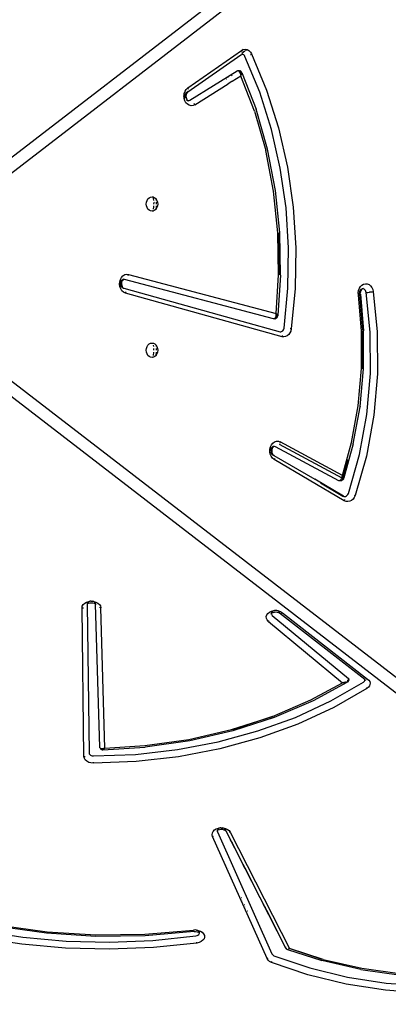
# Model space of a CAD drawing. Units: inches. Extents: x 9372 to 11169, y -4058 to -2756.
# Drawn here: x 10577 to 10599, y -3513 to -3455 of the extents above; entities that cross this region are included whole.
import ezdxf

# ---------------------------------------------------------------- set-up
doc = ezdxf.new("R2010")
doc.units = ezdxf.units.IN
doc.header["$MEASUREMENT"] = 0
doc.layers.add('VP-EQ', color=7, linetype='Continuous', true_color=0x8a3492, plot=False)
doc.styles.get("Standard").update_dxf_attribs({"font": 'arial.ttf'})
doc.dimstyles.get("Standard").update_dxf_attribs({"dimtxt": 14, "dimasz": 20, "dimexe": 20, "dimexo": 50, "dimgap": 20, "dimtad": 0, "dimdec": 0, "dimzin": 0, "dimdsep": 46, "dimtxsty": 'Standard', "dimcen": -0.09, "dimadec": 0, "dimazin": 0, "dimtfac": 1, "dimtdec": 4, "dimtofl": 0, "dimtmove": 0, "dimatfit": 3, "dimfxl": 70, "dimfxlon": 1, "dimtolj": 1, "dimtzin": 0, "dimarcsym": 0})

# ---------------------------------------------------------------- blocks, each defined once
blk = doc.blocks.new('*D1')
at = {"layer": 'Defpoints', "color": 0, "transparency": 16777216}
for p in [(10628.901, -3100.761), (10310.937, -3907.509), (11082.319, -3907.509)]:
    blk.add_point(p, dxfattribs=at)
at = {"layer": 'VP-EQ', "color": 0, "lineweight": -2, "transparency": 16777216}
for p, q in [((11012.319, -3100.761), (11102.319, -3100.761)), ((11082.319, -3120.761), (11082.319, -3430.571)), ((11082.319, -3887.509), (11082.319, -3501.469)), ((11012.319, -3907.509), (11102.319, -3907.509))]:
    blk.add_line(p, q, dxfattribs=at)
at = {"layer": 'VP-EQ', "color": 0, "transparency": 16777216}
for points in [[(11085.652, -3120.761), (11078.985, -3120.761), (11082.319, -3100.761)], [(11078.985, -3887.509), (11085.652, -3887.509), (11082.319, -3907.509)]]:
    blk.add_solid(points, dxfattribs=at)
at = {"layer": 'VP-EQ', "color": 0, "transparency": 16777216, "insert": (11082.319, -3466.02), "char_height": 14, "attachment_point": 5, "rotation": 90}
blk.add_mtext('\\A1;807', dxfattribs=at)
blk = doc.blocks.new('*D2')
at = {"layer": 'Defpoints', "color": 0, "transparency": 16777216}
for p in [(9764.218, -2776.033), (9764.218, -3507.329), (10970.78, -3544.304)]:
    blk.add_point(p, dxfattribs=at)
at = {"layer": 'VP-EQ', "color": 0, "lineweight": -2, "transparency": 16777216}
for p, q in [((9764.218, -2846.033), (9764.218, -2756.033)), ((10970.78, -2846.033), (10970.78, -2756.033)), ((9784.218, -2776.033), (10348.965, -2776.033)), ((10950.78, -2776.033), (10429.397, -2776.033))]:
    blk.add_line(p, q, dxfattribs=at)
at = {"layer": 'VP-EQ', "color": 0, "transparency": 16777216}
for points in [[(9784.218, -2772.699), (9784.218, -2779.366), (9764.218, -2776.033)], [(10950.78, -2779.366), (10950.78, -2772.699), (10970.78, -2776.033)]]:
    blk.add_solid(points, dxfattribs=at)
at = {"layer": 'VP-EQ', "color": 0, "transparency": 16777216, "insert": (10389.181, -2776.033), "char_height": 14, "attachment_point": 5}
blk.add_mtext('\\A1;1207', dxfattribs=at)
blk = doc.blocks.new('WD1542')
at = {"layer": 'VP-EQ', "color": 0}
for p, q in [((100.788, 189.017), (145.875, 247.449)), ((50.369, 247.235), (92.982, 192.009)), ((92.735, 191.109), (51.897, 244.033)), ((135.409, 232.662), (102.366, 189.84)), ((139.563, 215.388), (139.732, 217.714)), ((140.156, 217.701), (139.985, 215.34)), ((138.693, 213.949), (139.017, 216.292)), ((138.773, 213.89), (139.101, 216.261)), ((98.89, 214.624), (101.259, 214.859)), ((101.259, 214.859), (103.72, 214.875)), ((103.72, 214.875), (106.167, 214.661)), ((139.206, 213.105), (139.563, 215.388)), ((139.985, 215.34), (139.623, 213.023)), ((98.438, 214.274), (98.481, 214.376)), ((98.481, 214.376), (98.554, 214.468)), ((98.554, 214.468), (98.652, 214.543)), ((98.652, 214.543), (98.771, 214.596)), ((98.771, 214.596), (98.89, 214.624)), ((98.892, 214.614), (98.89, 214.624)), ((98.902, 214.568), (98.892, 214.614)), ((98.914, 214.502), (98.902, 214.568)), ((98.918, 214.472), (98.914, 214.502)), ((98.918, 214.472), (98.928, 214.402)), ((98.932, 214.373), (98.928, 214.402)), ((98.938, 214.307), (98.932, 214.373)), ((98.94, 214.281), (98.938, 214.307)), ((98.943, 214.227), (98.94, 214.281)), ((101.278, 214.438), (98.943, 214.207)), ((103.705, 214.454), (101.278, 214.438)), ((106.117, 214.244), (103.705, 214.454)), ((106.167, 214.661), (108.565, 214.221)), ((117.776, 209.29), (121.68, 214.293)), ((121.68, 214.293), (121.75, 214.365)), ((121.706, 214.244), (121.68, 214.293)), ((121.75, 214.365), (121.831, 214.413)), ((121.831, 214.413), (121.916, 214.434)), ((121.916, 214.434), (122.003, 214.428)), ((122.003, 214.428), (122.087, 214.395)), ((122.087, 214.395), (122.164, 214.336)), ((122.164, 214.336), (122.229, 214.255)), ((98.428, 214.166), (98.438, 214.274)), ((98.452, 214.059), (98.428, 214.166)), ((98.507, 213.96), (98.452, 214.059)), ((98.591, 213.875), (98.507, 213.96)), ((98.698, 213.808), (98.591, 213.875)), ((98.823, 213.764), (98.698, 213.808)), ((98.718, 214.041), (98.728, 213.994)), ((98.732, 214.044), (98.728, 213.994)), ((98.728, 213.994), (98.729, 213.99)), ((98.729, 213.99), (98.73, 213.974)), ((98.729, 213.99), (98.748, 213.956)), ((98.73, 213.974), (98.733, 213.971)), ((98.752, 214.092), (98.732, 214.044)), ((98.733, 213.971), (98.739, 213.945)), ((98.733, 213.971), (98.748, 213.956)), ((98.739, 213.945), (98.764, 213.899)), ((98.748, 213.956), (98.756, 213.942)), ((98.786, 214.134), (98.752, 214.092)), ((98.756, 213.942), (98.775, 213.928)), ((98.764, 213.899), (98.803, 213.859)), ((98.775, 213.928), (98.832, 213.893)), ((98.832, 214.169), (98.786, 214.134)), ((98.803, 213.859), (98.853, 213.828)), ((98.957, 213.745), (98.823, 213.764)), ((98.887, 214.194), (98.832, 214.169)), ((98.832, 213.893), (98.899, 213.869)), ((98.853, 213.828), (98.911, 213.808)), ((98.943, 214.207), (98.887, 214.194)), ((98.899, 213.869), (98.969, 213.859)), ((98.911, 213.808), (98.974, 213.799)), ((98.943, 214.207), (98.943, 214.227)), ((99.082, 213.751), (98.957, 213.745)), ((98.969, 213.859), (98.971, 213.859)), ((99.04, 213.864), (98.971, 213.859)), ((98.974, 213.799), (99.032, 213.802)), ((99.033, 213.838), (99.032, 213.802)), ((99.032, 213.802), (99.069, 213.805)), ((99.035, 213.849), (99.033, 213.838)), ((99.039, 213.86), (99.035, 213.849)), ((99.04, 213.864), (99.039, 213.86)), ((99.043, 213.865), (99.04, 213.864)), ((99.043, 213.865), (101.198, 214.049)), ((99.051, 213.856), (99.043, 213.865)), ((99.055, 213.847), (99.051, 213.856)), ((99.066, 213.815), (99.055, 213.847)), ((99.069, 213.805), (99.066, 213.815)), ((99.069, 213.805), (101.15, 213.985)), ((99.071, 213.798), (99.069, 213.805)), ((99.079, 213.762), (99.071, 213.798)), ((99.082, 213.751), (99.079, 213.762)), ((101.212, 213.935), (99.082, 213.751)), ((101.201, 214.049), (101.198, 214.049)), ((103.434, 214.046), (101.201, 214.049)), ((101.208, 213.989), (103.426, 213.986)), ((103.422, 213.932), (101.212, 213.935)), ((105.617, 213.733), (103.422, 213.932)), ((105.653, 213.845), (103.434, 214.046)), ((107.77, 213.34), (105.617, 213.733)), ((105.653, 213.845), (105.661, 213.844)), ((107.842, 213.446), (105.661, 213.844)), ((108.48, 213.81), (106.117, 214.244)), ((110.763, 213.159), (108.48, 213.81)), ((108.565, 214.221), (110.881, 213.561)), ((121.711, 214.119), (117.808, 209.116)), ((121.711, 214.119), (121.724, 214.129)), ((121.724, 214.132), (121.718, 214.135)), ((121.732, 214.134), (121.724, 214.132)), ((121.724, 214.129), (121.728, 214.134)), ((121.728, 214.134), (121.732, 214.134)), ((121.732, 214.134), (121.734, 214.138)), ((121.757, 214.132), (121.732, 214.134)), ((121.734, 214.138), (121.739, 214.138)), ((121.739, 214.138), (121.765, 214.154)), ((121.739, 214.138), (121.764, 214.143)), ((121.795, 214.117), (121.757, 214.132)), ((121.83, 214.09), (121.795, 214.117)), ((121.86, 214.053), (121.83, 214.09)), ((122.97, 212.126), (121.86, 214.053)), ((122.229, 214.255), (122.189, 214.21)), ((122.229, 214.255), (123.354, 212.303)), ((138.169, 211.68), (138.693, 213.949)), ((138.773, 213.89), (138.243, 211.593)), ((109.699, 212.808), (107.77, 213.34)), ((107.842, 213.446), (109.84, 212.888)), ((108.787, 213.125), (109.761, 212.855)), ((110.823, 213.132), (110.763, 213.159)), ((110.873, 213.095), (110.823, 213.132)), ((110.855, 213.507), (110.881, 213.561)), ((110.881, 213.561), (111, 213.507)), ((111, 213.507), (111.101, 213.433)), ((111.101, 213.433), (111.177, 213.343)), ((111.177, 213.343), (111.226, 213.242)), ((111.226, 213.242), (111.245, 213.134)), ((111.245, 213.134), (111.232, 213.026)), ((117.94, 208.692), (121.657, 213.174)), ((121.657, 213.174), (121.673, 213.189)), ((121.673, 213.189), (121.69, 213.197)), ((121.69, 213.197), (121.708, 213.198)), ((121.714, 213.162), (121.694, 213.169)), ((121.708, 213.198), (121.726, 213.193)), ((121.714, 213.162), (121.752, 213.139)), ((121.726, 213.193), (121.743, 213.181)), ((121.749, 213.191), (121.726, 213.193)), ((121.743, 213.181), (121.756, 213.164)), ((121.766, 213.186), (121.749, 213.191)), ((121.756, 213.164), (121.792, 213.098)), ((121.786, 213.177), (121.766, 213.186)), ((121.8, 213.167), (121.786, 213.177)), ((121.792, 213.158), (121.81, 213.152)), ((121.835, 213.139), (121.8, 213.167)), ((121.81, 213.152), (121.843, 213.128)), ((121.835, 213.139), (121.843, 213.128)), ((121.843, 213.128), (121.852, 213.119)), ((121.852, 213.119), (121.883, 213.071)), ((109.699, 212.808), (107.736, 209.157)), ((107.855, 209.097), (109.836, 212.782)), ((110.015, 212.606), (108.012, 208.881)), ((111.189, 212.923), (108.758, 208.796)), ((109.699, 212.808), (109.753, 212.849)), ((109.769, 212.797), (109.699, 212.808)), ((109.753, 212.849), (109.761, 212.855)), ((109.761, 212.855), (109.77, 212.861)), ((109.761, 212.855), (109.908, 212.814)), ((109.806, 212.791), (109.769, 212.797)), ((109.806, 212.791), (109.836, 212.782)), ((109.836, 212.782), (109.831, 212.798)), ((109.836, 212.782), (109.913, 212.747)), ((109.84, 212.888), (109.852, 212.888)), ((109.852, 212.888), (109.881, 212.88)), ((109.908, 212.869), (109.881, 212.88)), ((109.9, 212.855), (109.904, 212.843)), ((109.908, 212.869), (109.915, 212.865)), ((109.908, 212.814), (109.947, 212.797)), ((109.941, 212.847), (109.915, 212.865)), ((110.924, 212.879), (109.931, 211.191)), ((109.931, 212.735), (109.975, 212.698)), ((109.966, 212.823), (109.941, 212.847)), ((109.947, 212.797), (109.981, 212.773)), ((109.99, 212.797), (109.966, 212.823)), ((109.981, 212.773), (110.007, 212.744)), ((109.984, 212.687), (110.004, 212.654)), ((109.999, 212.781), (109.99, 212.797)), ((109.999, 212.781), (110.016, 212.748)), ((110.01, 212.637), (110.004, 212.654)), ((110.007, 212.744), (110.024, 212.711)), ((110.028, 212.64), (110.015, 212.606)), ((110.016, 212.748), (110.024, 212.711)), ((110.024, 212.711), (110.031, 212.676)), ((110.031, 212.676), (110.028, 212.64)), ((110.146, 211.531), (110.917, 212.84)), ((110.911, 213.05), (110.873, 213.095)), ((110.936, 212.999), (110.911, 213.05)), ((110.917, 212.84), (110.939, 212.892)), ((110.924, 212.879), (110.942, 212.922)), ((110.924, 212.879), (110.94, 212.903)), ((110.945, 212.946), (110.936, 212.999)), ((110.939, 212.892), (110.94, 212.903)), ((110.94, 212.903), (110.944, 212.91)), ((110.942, 212.922), (110.946, 212.931)), ((110.944, 212.91), (110.942, 212.922)), ((110.946, 212.931), (110.945, 212.946)), ((111.128, 212.941), (111.189, 212.923)), ((111.232, 213.026), (111.189, 212.923)), ((118.29, 208.464), (121.9, 212.817)), ((121.865, 212.972), (121.824, 213.057)), ((121.872, 212.952), (121.877, 212.937)), ((121.877, 212.937), (121.885, 212.896)), ((121.877, 212.937), (121.892, 212.916)), ((121.883, 213.071), (122.966, 211.085)), ((121.9, 212.817), (121.885, 212.896)), ((121.892, 212.916), (121.89, 212.936)), ((121.897, 212.907), (121.892, 212.916)), ((121.897, 212.907), (121.896, 212.936)), ((121.897, 212.907), (121.901, 212.935)), ((121.901, 212.899), (121.897, 212.907)), ((121.906, 212.889), (121.9, 212.817)), ((122.909, 210.952), (121.9, 212.817)), ((121.901, 212.899), (121.906, 212.934)), ((121.911, 212.933), (121.901, 212.899)), ((121.906, 212.889), (121.901, 212.899)), ((138.666, 210.895), (139.206, 213.105)), ((139.623, 213.023), (139.075, 210.781)), ((123.932, 210.046), (122.97, 212.126)), ((123.354, 212.303), (124.328, 210.196)), ((138.169, 211.68), (137.526, 209.71)), ((138.154, 211.569), (137.537, 209.69)), ((137.58, 209.589), (138.243, 211.593)), ((138.178, 211.674), (138.154, 211.569)), ((108.523, 208.791), (109.931, 211.191)), ((123.876, 208.694), (122.909, 210.952)), ((122.966, 211.085), (123.942, 208.804)), ((137.95, 208.787), (138.666, 210.895)), ((139.075, 210.781), (138.348, 208.642)), ((91.569, 209.577), (93.926, 209.916)), ((93.926, 209.916), (96.315, 210.068)), ((96.324, 209.648), (93.965, 209.498)), ((96.315, 210.068), (98.71, 210.031)), ((98.69, 209.611), (96.324, 209.648)), ((98.71, 210.031), (101.089, 209.805)), ((101.089, 209.805), (101.078, 209.748)), ((101.089, 209.805), (101.213, 209.776)), ((101.213, 209.776), (101.326, 209.726)), ((101.326, 209.726), (101.42, 209.656)), ((101.42, 209.656), (101.492, 209.571)), ((124.735, 207.834), (123.932, 210.046)), ((124.328, 210.196), (125.141, 207.957)), ((130.684, 206.224), (137.526, 209.71)), ((137.526, 209.71), (137.53, 209.701)), ((137.53, 209.701), (137.537, 209.69)), ((137.537, 209.69), (137.535, 209.685)), ((137.555, 209.664), (137.535, 209.685)), ((137.552, 209.637), (137.535, 209.685)), ((137.563, 209.651), (137.555, 209.664)), ((89.266, 209.052), (91.569, 209.577)), ((91.638, 209.162), (89.364, 208.644)), ((93.965, 209.498), (91.638, 209.162)), ((95.422, 209.135), (92.954, 208.881)), ((95.426, 209.135), (95.422, 209.135)), ((97.919, 209.176), (95.426, 209.135)), ((95.436, 209.075), (97.914, 209.115)), ((97.919, 209.176), (100.28, 209.013)), ((101.039, 209.388), (98.69, 209.611)), ((101.542, 209.272), (98.974, 200.062)), ((100.622, 206.893), (101.251, 209.159)), ((101.096, 209.374), (101.039, 209.388)), ((101.148, 209.351), (101.096, 209.374)), ((101.192, 209.319), (101.148, 209.351)), ((101.226, 209.279), (101.192, 209.319)), ((101.247, 209.235), (101.226, 209.279)), ((101.255, 209.188), (101.247, 209.235)), ((101.251, 209.159), (101.255, 209.188)), ((101.251, 209.159), (101.259, 209.186)), ((101.466, 209.279), (101.542, 209.272)), ((101.492, 209.571), (101.538, 209.476)), ((101.538, 209.476), (101.555, 209.374)), ((101.555, 209.374), (101.542, 209.272)), ((107.697, 209.047), (107.736, 209.157)), ((107.736, 209.157), (107.797, 209.131)), ((117.668, 209.053), (117.711, 209.181)), ((117.707, 209.068), (117.677, 209.018)), ((117.755, 209.13), (117.707, 209.068)), ((117.711, 209.181), (117.776, 209.29)), ((117.808, 209.116), (117.771, 209.054)), ((117.803, 209.24), (117.776, 209.29)), ((130.614, 205.96), (137.48, 209.46)), ((137.437, 209.454), (135.339, 208.385)), ((137.452, 209.465), (137.437, 209.454)), ((137.465, 209.481), (137.452, 209.465)), ((137.475, 209.5), (137.465, 209.481)), ((137.476, 209.505), (137.475, 209.5)), ((137.497, 209.467), (137.48, 209.46)), ((137.497, 209.467), (137.513, 209.478)), ((137.526, 209.489), (137.513, 209.478)), ((137.518, 209.506), (137.534, 209.511)), ((137.529, 209.491), (137.526, 209.489)), ((137.529, 209.491), (137.538, 209.504)), ((137.555, 209.545), (137.538, 209.504)), ((137.538, 209.504), (137.543, 209.502)), ((137.543, 209.502), (137.554, 209.515)), ((137.562, 209.527), (137.554, 209.515)), ((137.569, 209.541), (137.562, 209.527)), ((137.569, 209.541), (137.58, 209.576)), ((137.58, 209.576), (137.58, 209.589)), ((87.041, 208.349), (89.266, 209.052)), ((89.364, 208.644), (87.166, 207.95)), ((92.945, 208.88), (90.517, 208.412)), ((92.992, 208.769), (90.592, 208.307)), ((92.954, 208.881), (92.945, 208.88)), ((95.442, 209.022), (92.992, 208.769)), ((97.912, 209.061), (95.442, 209.022)), ((97.879, 200.249), (100.179, 208.909)), ((100.179, 208.909), (97.912, 209.061)), ((100.495, 208.76), (98.173, 200.017)), ((100.216, 208.957), (100.179, 208.909)), ((100.26, 208.91), (100.179, 208.909)), ((100.23, 208.976), (100.216, 208.957)), ((100.216, 208.957), (100.287, 208.953)), ((100.289, 208.91), (100.26, 208.91)), ((100.28, 209.013), (100.288, 209.015)), ((100.288, 209.015), (100.312, 209.007)), ((100.305, 208.951), (100.327, 208.95)), ((100.322, 208.99), (100.312, 209.007)), ((100.312, 209.007), (100.342, 209.006)), ((100.319, 208.906), (100.395, 208.883)), ((100.327, 208.95), (100.372, 208.94)), ((100.372, 208.993), (100.342, 209.006)), ((100.372, 208.993), (100.38, 208.99)), ((100.372, 208.94), (100.413, 208.923)), ((100.408, 208.97), (100.38, 208.99)), ((100.395, 208.883), (100.413, 208.875)), ((100.408, 208.97), (100.434, 208.949)), ((100.413, 208.923), (100.448, 208.898)), ((100.413, 208.875), (100.456, 208.844)), ((100.459, 208.92), (100.434, 208.949)), ((100.448, 208.898), (100.475, 208.868)), ((100.459, 208.92), (100.468, 208.904)), ((100.484, 208.807), (100.464, 208.836)), ((100.486, 208.869), (100.468, 208.904)), ((100.475, 208.868), (100.492, 208.834)), ((100.486, 208.869), (100.492, 208.834)), ((100.492, 208.834), (100.493, 208.831)), ((100.493, 208.831), (100.499, 208.797)), ((100.499, 208.797), (100.495, 208.76)), ((107.695, 208.932), (107.697, 209.047)), ((107.73, 208.821), (107.695, 208.932)), ((107.8, 208.721), (107.73, 208.821)), ((107.9, 208.638), (107.8, 208.721)), ((108.023, 208.578), (107.9, 208.638)), ((107.993, 208.79), (107.983, 208.823)), ((107.994, 208.829), (107.993, 208.79)), ((107.993, 208.79), (107.993, 208.776)), ((107.993, 208.776), (107.999, 208.769)), ((108.012, 208.881), (107.994, 208.829)), ((107.999, 208.769), (107.999, 208.755)), ((107.999, 208.769), (108.009, 208.751)), ((108.005, 208.738), (108.009, 208.725)), ((108.009, 208.751), (108.063, 208.706)), ((108.009, 208.725), (108.041, 208.678)), ((108.162, 208.545), (108.023, 208.578)), ((108.041, 208.678), (108.088, 208.64)), ((108.063, 208.706), (108.129, 208.674)), ((108.088, 208.64), (108.145, 208.612)), ((108.129, 208.674), (108.195, 208.658)), ((108.145, 208.612), (108.209, 208.597)), ((108.306, 208.542), (108.162, 208.545)), ((108.203, 208.657), (108.195, 208.658)), ((108.203, 208.657), (108.28, 208.655)), ((108.209, 208.597), (108.277, 208.595)), ((108.277, 208.595), (108.342, 208.607)), ((108.28, 208.655), (108.285, 208.655)), ((108.285, 208.655), (108.356, 208.669)), ((108.447, 208.568), (108.306, 208.542)), ((108.342, 208.607), (108.401, 208.632)), ((108.356, 208.669), (108.425, 208.698)), ((108.401, 208.632), (108.451, 208.668)), ((108.425, 208.698), (108.481, 208.739)), ((108.575, 208.621), (108.447, 208.568)), ((108.451, 208.668), (108.487, 208.713)), ((108.495, 208.751), (108.481, 208.739)), ((108.487, 208.713), (108.504, 208.743)), ((108.496, 208.757), (108.495, 208.751)), ((108.496, 208.757), (108.523, 208.791)), ((108.508, 208.749), (108.537, 208.798)), ((108.681, 208.699), (108.575, 208.621)), ((108.758, 208.796), (108.681, 208.699)), ((108.698, 208.813), (108.758, 208.796)), ((117.657, 208.96), (117.649, 208.913)), ((117.649, 208.913), (117.654, 208.826)), ((117.654, 208.826), (117.667, 208.771)), ((117.657, 208.772), (117.654, 208.826)), ((117.657, 208.96), (117.668, 209.053)), ((117.677, 209.018), (117.657, 208.96)), ((117.689, 208.637), (117.657, 208.772)), ((117.667, 208.771), (117.693, 208.717)), ((117.746, 208.519), (117.689, 208.637)), ((117.693, 208.717), (117.727, 208.675)), ((117.727, 208.675), (117.768, 208.646)), ((117.735, 208.903), (117.746, 208.98)), ((117.735, 208.903), (117.735, 208.9)), ((117.739, 208.819), (117.735, 208.9)), ((117.74, 208.809), (117.739, 208.819)), ((117.758, 208.742), (117.74, 208.809)), ((117.746, 208.98), (117.771, 209.054)), ((117.821, 208.425), (117.746, 208.519)), ((117.79, 208.674), (117.758, 208.742)), ((117.768, 208.646), (117.813, 208.633)), ((117.807, 208.65), (117.79, 208.674)), ((117.812, 208.646), (117.807, 208.65)), ((117.813, 208.639), (117.812, 208.646)), ((117.82, 208.637), (117.813, 208.639)), ((117.813, 208.633), (117.823, 208.634)), ((117.823, 208.634), (117.82, 208.637)), ((117.823, 208.634), (117.825, 208.631)), ((117.825, 208.631), (117.83, 208.63)), ((117.83, 208.63), (117.837, 208.629)), ((117.834, 208.62), (117.83, 208.63)), ((117.837, 208.629), (117.858, 208.637)), ((117.853, 208.618), (117.837, 208.629)), ((117.86, 208.625), (117.837, 208.629)), ((117.858, 208.637), (117.902, 208.657)), ((117.902, 208.657), (117.94, 208.692)), ((118.254, 208.515), (118.29, 208.464)), ((124.653, 206.293), (123.876, 208.694)), ((123.892, 208.708), (124.638, 206.402)), ((123.942, 208.804), (124.727, 206.378)), ((130.657, 205.468), (137.849, 208.67)), ((137.849, 208.67), (137.889, 208.696)), ((137.889, 208.696), (137.924, 208.736)), ((137.924, 208.736), (137.95, 208.787)), ((138.29, 208.53), (138.214, 208.442)), ((138.348, 208.642), (138.29, 208.53)), ((138.348, 208.642), (138.301, 208.674)), ((84.916, 207.473), (87.041, 208.349)), ((87.166, 207.95), (85.067, 207.085)), ((90.517, 208.412), (88.168, 207.739)), ((88.27, 207.641), (90.592, 208.307)), ((117.911, 208.362), (117.821, 208.425)), ((118.01, 208.334), (117.911, 208.362)), ((118.11, 208.342), (118.01, 208.334)), ((118.206, 208.386), (118.11, 208.342)), ((118.29, 208.464), (118.206, 208.386)), ((125.141, 207.957), (125.784, 205.609)), ((138.124, 208.384), (130.933, 205.182)), ((134.539, 207.977), (132.839, 207.111)), ((134.689, 208.054), (134.539, 207.977)), ((134.539, 208.002), (134.539, 207.977)), ((134.689, 208.054), (134.689, 208.079)), ((134.739, 208.079), (134.689, 208.054)), ((134.939, 208.181), (134.739, 208.079)), ((134.739, 208.105), (134.739, 208.079)), ((135.039, 208.232), (134.939, 208.181)), ((134.939, 208.181), (134.939, 208.207)), ((135.139, 208.283), (135.039, 208.232)), ((135.039, 208.232), (135.039, 208.258)), ((135.339, 208.385), (135.139, 208.283)), ((135.139, 208.309), (135.139, 208.283)), ((135.339, 208.412), (135.339, 208.385)), ((138.124, 208.384), (138.104, 208.447)), ((138.214, 208.442), (138.124, 208.384)), ((84.714, 207.313), (84.802, 207.404)), ((84.802, 207.404), (84.903, 207.466)), ((84.903, 207.466), (84.916, 207.473)), ((84.949, 207.423), (84.903, 207.466)), ((84.916, 207.473), (84.949, 207.423)), ((84.954, 207.414), (84.949, 207.423)), ((86.06, 206.917), (88.168, 207.739)), ((88.27, 207.641), (86.213, 206.849)), ((125.37, 205.515), (124.735, 207.834)), ((84.639, 207.095), (84.657, 207.198)), ((84.656, 206.982), (84.639, 207.095)), ((84.709, 206.876), (84.656, 206.982)), ((84.656, 206.982), (84.734, 206.885)), ((84.657, 207.198), (84.659, 207.208)), ((84.657, 207.198), (84.721, 207.115)), ((84.659, 207.208), (84.714, 207.313)), ((84.709, 206.876), (84.734, 206.885)), ((86.911, 203.73), (84.709, 206.876)), ((84.734, 206.885), (84.777, 206.9)), ((84.748, 207.08), (84.883, 206.905)), ((84.939, 206.91), (84.937, 206.902)), ((84.941, 206.894), (84.937, 206.902)), ((84.948, 206.962), (84.939, 206.91)), ((84.962, 206.851), (84.941, 206.894)), ((84.943, 206.874), (84.941, 206.894)), ((84.941, 206.894), (84.944, 206.872)), ((84.974, 207.011), (84.948, 206.962)), ((87.139, 203.738), (84.962, 206.851)), ((85.014, 207.053), (84.974, 207.011)), ((85.067, 207.085), (85.014, 207.053)), ((85.89, 206.746), (85.897, 206.784)), ((85.89, 206.746), (85.911, 206.782)), ((85.897, 206.784), (85.907, 206.801)), ((85.927, 206.835), (85.907, 206.801)), ((85.911, 206.782), (85.943, 206.813)), ((85.927, 206.835), (85.955, 206.861)), ((85.943, 206.813), (85.959, 206.822)), ((85.987, 206.765), (85.943, 206.725)), ((85.979, 206.885), (85.955, 206.861)), ((85.959, 206.822), (85.984, 206.837)), ((85.959, 206.822), (86.006, 206.778)), ((85.987, 206.89), (85.979, 206.885)), ((85.984, 206.837), (86.015, 206.849)), ((86.014, 206.906), (85.987, 206.89)), ((85.987, 206.866), (85.992, 206.879)), ((86.006, 206.778), (85.987, 206.765)), ((86.006, 206.778), (86.059, 206.805)), ((86.014, 206.906), (86.046, 206.916)), ((86.015, 206.849), (86.136, 206.896)), ((86.015, 206.849), (86.059, 206.805)), ((86.046, 206.916), (86.06, 206.917)), ((86.059, 206.805), (86.08, 206.816)), ((86.111, 206.827), (86.133, 206.832)), ((86.133, 206.832), (86.213, 206.849)), ((86.213, 206.849), (86.539, 206.325)), ((98.688, 199.969), (100.622, 206.893)), ((132.639, 207.009), (131.339, 206.347)), ((132.839, 207.111), (132.639, 207.009)), ((132.639, 207.009), (132.639, 207.03)), ((132.839, 207.133), (132.839, 207.111)), ((134.539, 206.872), (134.539, 206.866)), ((134.689, 206.933), (134.689, 206.939)), ((134.739, 206.961), (134.739, 206.955)), ((134.939, 207.043), (134.939, 207.05)), ((135.039, 207.088), (135.039, 207.095)), ((135.139, 207.139), (135.139, 207.132)), ((135.339, 207.228), (135.339, 207.221)), ((85.881, 206.706), (85.89, 206.746)), ((85.885, 206.666), (85.881, 206.706)), ((85.902, 206.628), (85.885, 206.666)), ((87.634, 203.853), (85.902, 206.628)), ((85.912, 206.677), (85.906, 206.661)), ((86.064, 206.434), (86.067, 206.431)), ((86.168, 206.33), (86.2, 206.298)), ((86.539, 206.325), (86.542, 206.322)), ((86.542, 206.322), (86.677, 206.104)), ((124.638, 206.402), (124.662, 206.299)), ((125.229, 203.782), (124.653, 206.293)), ((124.727, 206.378), (125.31, 203.842)), ((130.595, 206.159), (130.684, 206.224)), ((130.684, 206.224), (130.695, 206.151)), ((131.139, 206.245), (130.939, 206.143)), ((131.339, 206.347), (131.139, 206.245)), ((131.139, 206.245), (131.139, 206.264)), ((131.339, 206.365), (131.339, 206.347)), ((86.281, 206.088), (86.278, 206.091)), ((86.396, 205.973), (86.369, 206)), ((86.677, 206.104), (86.679, 206.101)), ((87.903, 204.141), (86.679, 206.101)), ((125.784, 205.609), (126.249, 203.179)), ((130.428, 205.67), (130.432, 205.761)), ((130.428, 205.67), (130.436, 205.627)), ((130.445, 205.815), (130.432, 205.761)), ((130.432, 205.761), (130.434, 205.811)), ((130.434, 205.811), (130.466, 205.946)), ((130.436, 205.627), (130.456, 205.569)), ((130.447, 205.531), (130.436, 205.627)), ((130.469, 205.869), (130.445, 205.815)), ((130.466, 205.946), (130.52, 206.064)), ((130.503, 205.912), (130.469, 205.869)), ((130.544, 205.942), (130.503, 205.912)), ((130.515, 205.684), (130.519, 205.771)), ((130.527, 205.599), (130.515, 205.684)), ((130.519, 205.771), (130.539, 205.853)), ((130.52, 206.064), (130.595, 206.159)), ((130.554, 205.52), (130.527, 205.599)), ((130.539, 205.853), (130.554, 205.895)), ((130.573, 205.956), (130.544, 205.942)), ((130.554, 205.895), (130.564, 205.908)), ((130.564, 205.908), (130.593, 205.945)), ((130.564, 205.908), (130.572, 205.926)), ((130.596, 205.951), (130.593, 205.945)), ((130.614, 205.96), (130.596, 205.951)), ((130.939, 206.143), (130.611, 205.976)), ((130.64, 205.98), (130.614, 205.96)), ((130.939, 206.143), (130.939, 206.161)), ((132.639, 206.023), (132.639, 206.026)), ((132.839, 206.115), (132.839, 206.112)), ((125.83, 203.116), (125.37, 205.515)), ((130.491, 205.403), (130.447, 205.531)), ((130.456, 205.569), (130.486, 205.52)), ((130.486, 205.52), (130.524, 205.484)), ((130.557, 205.296), (130.491, 205.403)), ((130.524, 205.484), (130.566, 205.462)), ((130.539, 205.547), (130.554, 205.52)), ((130.573, 205.49), (130.554, 205.52)), ((130.64, 205.216), (130.557, 205.296)), ((130.586, 205.469), (130.573, 205.49)), ((130.592, 205.459), (130.586, 205.469)), ((130.592, 205.459), (130.601, 205.458)), ((130.601, 205.458), (130.604, 205.456)), ((130.607, 205.457), (130.601, 205.458)), ((130.604, 205.456), (130.607, 205.457)), ((130.61, 205.455), (130.604, 205.456)), ((130.607, 205.457), (130.612, 205.457)), ((130.617, 205.448), (130.61, 205.455)), ((130.612, 205.457), (130.657, 205.468)), ((130.617, 205.448), (130.612, 205.457)), ((130.62, 205.452), (130.612, 205.457)), ((130.734, 205.169), (130.64, 205.216)), ((130.834, 205.157), (130.734, 205.169)), ((130.933, 205.182), (130.834, 205.157)), ((130.933, 205.182), (130.912, 205.245)), ((136.46, 204.345), (136.506, 204.472)), ((136.506, 204.472), (136.574, 204.578)), ((136.574, 204.578), (136.659, 204.656)), ((136.659, 204.656), (136.755, 204.7)), ((136.755, 204.7), (136.856, 204.708)), ((136.856, 204.708), (136.955, 204.679)), ((136.955, 204.679), (137.045, 204.614)), ((137.045, 204.614), (137.12, 204.519)), ((137.12, 204.519), (137.176, 204.4)), ((87.656, 203.803), (87.634, 203.853)), ((87.903, 204.141), (87.833, 204.108)), ((87.903, 204.141), (87.95, 204.033)), ((87.96, 203.92), (87.934, 203.808)), ((87.95, 204.033), (87.96, 203.92)), ((136.448, 204.244), (136.439, 204.206)), ((136.439, 204.206), (136.443, 204.087)), ((136.443, 204.087), (136.445, 204.063)), ((136.49, 204.076), (136.445, 204.063)), ((136.694, 201.206), (136.445, 204.063)), ((136.448, 204.244), (136.46, 204.345)), ((136.469, 204.302), (136.448, 204.244)), ((136.5, 204.35), (136.469, 204.302)), ((136.538, 204.385), (136.5, 204.35)), ((136.526, 204.188), (136.539, 204.273)), ((136.529, 204.1), (136.526, 204.188)), ((136.529, 204.1), (136.781, 201.221)), ((136.582, 204.405), (136.538, 204.385)), ((136.539, 204.273), (136.566, 204.347)), ((136.566, 204.347), (136.552, 204.324)), ((136.566, 204.347), (136.568, 204.352)), ((136.568, 204.352), (136.587, 204.38)), ((136.61, 204.407), (136.582, 204.405)), ((136.587, 204.38), (136.61, 204.407)), ((136.61, 204.407), (136.59, 204.394)), ((136.617, 204.408), (136.61, 204.407)), ((136.617, 204.408), (136.632, 204.421)), ((136.628, 204.409), (136.617, 204.408)), ((136.628, 204.409), (136.635, 204.415)), ((136.673, 204.395), (136.628, 204.409)), ((136.714, 204.366), (136.673, 204.395)), ((136.748, 204.323), (136.714, 204.366)), ((136.773, 204.269), (136.748, 204.323)), ((136.788, 204.207), (136.773, 204.269)), ((137.053, 201.678), (136.788, 204.207)), ((137.208, 204.265), (137.156, 204.252)), ((137.176, 204.4), (137.208, 204.265)), ((137.208, 204.265), (137.476, 201.709)), ((86.911, 203.73), (86.979, 203.753)), ((86.997, 203.638), (86.911, 203.73)), ((87.109, 203.567), (86.997, 203.638)), ((87.24, 203.52), (87.109, 203.567)), ((87.111, 203.751), (87.174, 203.662)), ((87.139, 203.738), (87.152, 203.724)), ((87.152, 203.724), (87.165, 203.705)), ((87.165, 203.705), (87.184, 203.689)), ((87.174, 203.662), (87.213, 203.619)), ((87.184, 203.689), (87.244, 203.65)), ((87.213, 203.619), (87.265, 203.586)), ((87.34, 203.507), (87.24, 203.52)), ((87.244, 203.65), (87.301, 203.627)), ((87.265, 203.586), (87.285, 203.579)), ((87.285, 203.579), (87.34, 203.507)), ((87.285, 203.579), (87.326, 203.564)), ((87.301, 203.627), (87.39, 203.616)), ((87.326, 203.564), (87.392, 203.556)), ((87.382, 203.502), (87.34, 203.507)), ((87.502, 203.511), (87.382, 203.502)), ((87.39, 203.616), (87.468, 203.622)), ((87.392, 203.556), (87.459, 203.561)), ((87.459, 203.561), (87.463, 203.562)), ((87.463, 203.562), (87.505, 203.574)), ((87.463, 203.562), (87.502, 203.511)), ((87.468, 203.622), (87.479, 203.623)), ((87.479, 203.623), (87.54, 203.643)), ((87.526, 203.513), (87.502, 203.511)), ((87.661, 203.552), (87.526, 203.513)), ((87.54, 203.643), (87.604, 203.678)), ((87.596, 203.628), (87.62, 203.65)), ((87.604, 203.678), (87.639, 203.711)), ((87.62, 203.65), (87.648, 203.698)), ((87.628, 203.693), (87.639, 203.711)), ((87.639, 203.711), (87.658, 203.743)), ((87.639, 203.711), (87.653, 203.724)), ((87.648, 203.698), (87.653, 203.724)), ((87.653, 203.724), (87.658, 203.743)), ((87.66, 203.753), (87.656, 203.803)), ((87.658, 203.743), (87.661, 203.75)), ((87.66, 203.753), (87.671, 203.797)), ((87.661, 203.75), (87.66, 203.753)), ((87.779, 203.618), (87.661, 203.552)), ((87.872, 203.705), (87.779, 203.618)), ((87.934, 203.808), (87.872, 203.705)), ((125.598, 201.194), (125.229, 203.782)), ((125.31, 203.842), (125.682, 201.227)), ((126.109, 200.661), (125.83, 203.116)), ((126.249, 203.179), (126.532, 200.693)), ((93.314, 201.625), (93.325, 201.693)), ((93.328, 201.538), (93.314, 201.625)), ((93.325, 201.693), (93.328, 201.712)), ((93.328, 201.694), (93.325, 201.693)), ((93.328, 201.712), (93.371, 201.793)), ((93.371, 201.456), (93.328, 201.538)), ((93.371, 201.793), (93.438, 201.863)), ((93.415, 201.715), (93.371, 201.704)), ((93.526, 201.727), (93.415, 201.715)), ((93.438, 201.863), (93.454, 201.872)), ((93.454, 201.872), (93.526, 201.916)), ((93.526, 201.88), (93.454, 201.872)), ((93.526, 201.916), (93.629, 201.95)), ((93.629, 201.95), (93.739, 201.961)), ((93.66, 201.894), (93.629, 201.891)), ((93.66, 201.741), (93.629, 201.738)), ((93.739, 201.892), (93.66, 201.894)), ((93.739, 201.74), (93.66, 201.741)), ((93.739, 201.961), (93.849, 201.95)), ((93.849, 201.95), (93.951, 201.916)), ((93.908, 201.888), (93.849, 201.89)), ((93.908, 201.735), (93.849, 201.737)), ((94.028, 201.869), (93.908, 201.888)), ((94.039, 201.715), (93.908, 201.735)), ((93.951, 201.916), (94.028, 201.869)), ((94.028, 201.869), (94.039, 201.863)), ((94.039, 201.863), (94.107, 201.793)), ((94.107, 201.793), (94.149, 201.712)), ((94.151, 201.697), (94.107, 201.704)), ((94.149, 201.538), (94.107, 201.456)), ((94.149, 201.712), (94.151, 201.697)), ((94.164, 201.625), (94.149, 201.538)), ((94.151, 201.697), (94.164, 201.625)), ((101.915, 201.625), (101.927, 201.697)), ((101.929, 201.538), (101.915, 201.625)), ((101.927, 201.697), (101.929, 201.712)), ((101.971, 201.704), (101.927, 201.697)), ((101.929, 201.712), (101.971, 201.793)), ((101.971, 201.456), (101.929, 201.538)), ((101.971, 201.793), (102.039, 201.863)), ((102.039, 201.863), (102.05, 201.869)), ((102.127, 201.729), (102.039, 201.715)), ((102.05, 201.869), (102.127, 201.916)), ((102.127, 201.881), (102.05, 201.869)), ((102.127, 201.916), (102.23, 201.95)), ((102.23, 201.95), (102.34, 201.961)), ((102.34, 201.892), (102.23, 201.89)), ((102.34, 201.74), (102.23, 201.737)), ((102.34, 201.961), (102.45, 201.95)), ((102.45, 201.95), (102.552, 201.916)), ((102.625, 201.872), (102.45, 201.891)), ((102.64, 201.718), (102.45, 201.738)), ((102.552, 201.916), (102.625, 201.872)), ((102.625, 201.872), (102.64, 201.863)), ((102.64, 201.863), (102.708, 201.793)), ((102.708, 201.793), (102.75, 201.712)), ((102.753, 201.693), (102.708, 201.704)), ((102.75, 201.538), (102.708, 201.456)), ((102.75, 201.712), (102.753, 201.693)), ((102.765, 201.625), (102.75, 201.538)), ((102.753, 201.693), (102.765, 201.625)), ((137.153, 199.126), (137.053, 201.678)), ((137.476, 201.709), (137.577, 199.129)), ((93.438, 201.387), (93.371, 201.456)), ((93.526, 201.333), (93.438, 201.387)), ((93.629, 201.3), (93.526, 201.333)), ((93.739, 201.288), (93.629, 201.3)), ((93.849, 201.3), (93.739, 201.288)), ((93.951, 201.333), (93.849, 201.3)), ((94.039, 201.387), (93.951, 201.333)), ((94.107, 201.456), (94.039, 201.387)), ((102.039, 201.387), (101.971, 201.456)), ((102.127, 201.333), (102.039, 201.387)), ((102.23, 201.3), (102.127, 201.333)), ((102.34, 201.288), (102.23, 201.3)), ((102.45, 201.3), (102.34, 201.288)), ((102.552, 201.333), (102.45, 201.3)), ((102.64, 201.387), (102.552, 201.333)), ((102.708, 201.456), (102.64, 201.387)), ((125.747, 198.859), (125.598, 201.194)), ((125.834, 198.74), (125.682, 201.227)), ((136.729, 198.329), (136.694, 201.206)), ((136.781, 201.221), (136.816, 198.321)), ((126.205, 198.179), (126.109, 200.661)), ((126.532, 200.693), (126.63, 198.18)), ((97.868, 200.134), (97.879, 200.249)), ((97.895, 200.02), (97.868, 200.134)), ((97.944, 200.233), (97.879, 200.249)), ((97.957, 199.916), (97.895, 200.02)), ((98.052, 199.828), (97.957, 199.916)), ((98.172, 199.763), (98.052, 199.828)), ((98.168, 199.969), (98.16, 200.004)), ((98.168, 199.969), (98.167, 199.963)), ((98.167, 199.963), (98.173, 199.95)), ((98.173, 200.017), (98.168, 199.969)), ((98.173, 199.95), (98.18, 199.911)), ((98.173, 199.95), (98.184, 199.929)), ((98.18, 199.911), (98.209, 199.862)), ((98.184, 199.929), (98.186, 199.927)), ((98.186, 199.927), (98.203, 199.9)), ((98.186, 199.927), (98.233, 199.884)), ((98.233, 199.884), (98.209, 199.897)), ((98.209, 199.862), (98.253, 199.821)), ((98.233, 199.884), (98.279, 199.859)), ((98.253, 199.821), (98.309, 199.791)), ((98.279, 199.859), (98.359, 199.837)), ((98.359, 199.837), (98.443, 199.831)), ((98.443, 199.831), (98.526, 199.843)), ((98.506, 199.778), (98.568, 199.801)), ((98.526, 199.843), (98.584, 199.861)), ((98.568, 199.801), (98.619, 199.836)), ((98.584, 199.861), (98.596, 199.869)), ((98.596, 199.869), (98.603, 199.872)), ((98.603, 199.872), (98.641, 199.899)), ((98.619, 199.836), (98.642, 199.862)), ((98.641, 199.899), (98.673, 199.935)), ((98.664, 199.893), (98.681, 199.93)), ((98.665, 199.918), (98.673, 199.935)), ((98.673, 199.935), (98.688, 199.969)), ((98.673, 199.935), (98.684, 199.948)), ((98.681, 199.93), (98.684, 199.948)), ((98.684, 199.948), (98.688, 199.969)), ((98.841, 199.859), (98.73, 199.784)), ((98.924, 199.954), (98.841, 199.859)), ((98.909, 200.069), (98.974, 200.062)), ((98.974, 200.062), (98.924, 199.954)), ((98.309, 199.724), (98.172, 199.763)), ((98.309, 199.791), (98.372, 199.773)), ((98.454, 199.715), (98.309, 199.724)), ((98.372, 199.773), (98.44, 199.769)), ((98.44, 199.769), (98.506, 199.778)), ((98.598, 199.735), (98.454, 199.715)), ((98.73, 199.784), (98.598, 199.735)), ((125.74, 198.859), (117.483, 198.613)), ((125.74, 198.859), (125.745, 198.785)), ((125.74, 198.859), (125.747, 198.859)), ((125.747, 198.859), (125.803, 198.783)), ((125.747, 198.859), (125.8, 198.778)), ((125.747, 198.859), (125.797, 198.773)), ((125.747, 198.859), (125.793, 198.768)), ((125.747, 198.859), (125.789, 198.763)), ((125.747, 198.859), (125.776, 198.783)), ((125.747, 198.859), (125.787, 198.817)), ((125.751, 198.658), (125.751, 198.649)), ((125.787, 198.642), (125.769, 198.603)), ((125.776, 198.783), (125.785, 198.759)), ((125.787, 198.817), (125.808, 198.794)), ((125.787, 198.642), (125.791, 198.659)), ((125.79, 198.731), (125.791, 198.659)), ((125.815, 198.634), (125.82, 198.642)), ((125.834, 198.74), (125.82, 198.775)), ((125.826, 198.657), (125.82, 198.642)), ((125.826, 198.657), (125.835, 198.692)), ((125.838, 198.729), (125.834, 198.74)), ((125.835, 198.692), (125.838, 198.704)), ((125.838, 198.718), (125.838, 198.729)), ((125.838, 198.718), (125.838, 198.704)), ((137.088, 196.571), (137.153, 199.126)), ((137.577, 199.129), (137.511, 196.546)), ((117.102, 198.057), (117.108, 198.126)), ((117.108, 198.126), (117.113, 198.197)), ((117.124, 198.184), (117.108, 198.126)), ((117.113, 198.197), (117.151, 198.33)), ((117.151, 198.236), (117.124, 198.184)), ((117.151, 198.33), (117.211, 198.445)), ((117.187, 198.277), (117.151, 198.236)), ((117.229, 198.303), (117.187, 198.277)), ((117.19, 198.058), (117.197, 198.145)), ((117.197, 198.145), (117.22, 198.227)), ((117.211, 198.445), (117.29, 198.534)), ((117.22, 198.227), (117.237, 198.264)), ((117.275, 198.313), (117.229, 198.303)), ((117.243, 198.271), (117.237, 198.264)), ((117.257, 198.297), (117.238, 198.286)), ((117.243, 198.271), (117.279, 198.311)), ((117.257, 198.297), (117.243, 198.271)), ((117.257, 198.297), (117.275, 198.313)), ((117.279, 198.311), (117.257, 198.297)), ((117.279, 198.311), (117.275, 198.313)), ((117.275, 198.313), (117.282, 198.313)), ((117.282, 198.313), (117.279, 198.311)), ((125.683, 198.563), (117.282, 198.313)), ((117.33, 198.323), (117.282, 198.313)), ((117.29, 198.534), (117.383, 198.591)), ((117.383, 198.591), (117.483, 198.613)), ((117.483, 198.613), (117.476, 198.535)), ((125.698, 198.566), (125.683, 198.563)), ((125.711, 198.573), (125.698, 198.566)), ((125.717, 198.568), (125.698, 198.566)), ((125.732, 198.573), (125.717, 198.568)), ((125.717, 198.568), (125.734, 198.571)), ((125.736, 198.6), (125.731, 198.592)), ((125.734, 198.571), (125.751, 198.577)), ((125.751, 198.577), (125.767, 198.586)), ((125.767, 198.586), (125.793, 198.608)), ((125.793, 198.608), (125.806, 198.62)), ((125.806, 198.62), (125.815, 198.634)), ((126.182, 198.054), (126.2, 198.114)), ((126.2, 198.114), (126.205, 198.179)), ((126.63, 198.18), (126.576, 198.179)), ((126.63, 198.18), (126.617, 198.038)), ((136.548, 195.462), (136.729, 198.329)), ((136.816, 198.321), (136.634, 195.432)), ((117.102, 198.057), (117.108, 197.995)), ((117.108, 197.995), (117.127, 197.935)), ((117.117, 197.913), (117.108, 197.995)), ((117.156, 197.782), (117.117, 197.913)), ((117.127, 197.935), (117.155, 197.884)), ((117.155, 197.884), (117.192, 197.845)), ((117.219, 197.669), (117.156, 197.782)), ((117.199, 197.971), (117.19, 198.058)), ((117.192, 197.845), (117.235, 197.821)), ((117.223, 197.89), (117.199, 197.971)), ((117.3, 197.583), (117.219, 197.669)), ((117.241, 197.855), (117.223, 197.89)), ((117.235, 197.821), (117.262, 197.821)), ((117.245, 197.852), (117.241, 197.855)), ((117.258, 197.828), (117.243, 197.836)), ((117.258, 197.828), (117.245, 197.852)), ((117.278, 197.816), (117.245, 197.852)), ((117.262, 197.821), (117.258, 197.828)), ((117.262, 197.821), (117.278, 197.816)), ((117.278, 197.816), (117.28, 197.813)), ((117.28, 197.813), (117.284, 197.81)), ((117.284, 197.81), (117.288, 197.811)), ((117.288, 197.811), (126.03, 197.928)), ((117.394, 197.53), (117.3, 197.583)), ((117.494, 197.513), (117.394, 197.53)), ((117.494, 197.513), (117.487, 197.591)), ((126.244, 197.628), (117.494, 197.513)), ((126.03, 197.928), (126.076, 197.937)), ((126.076, 197.937), (126.118, 197.963)), ((126.118, 197.963), (126.154, 198.003)), ((126.154, 198.003), (126.182, 198.054)), ((126.244, 197.628), (126.237, 197.706)), ((126.345, 197.648), (126.244, 197.628)), ((126.438, 197.704), (126.345, 197.648)), ((126.517, 197.792), (126.438, 197.704)), ((126.579, 197.906), (126.517, 197.792)), ((126.617, 198.038), (126.579, 197.906)), ((136.858, 194.035), (137.088, 196.571)), ((137.511, 196.546), (137.278, 193.981)), ((136.153, 192.638), (136.548, 195.462)), ((136.634, 195.432), (136.236, 192.586)), ((136.464, 191.54), (136.858, 194.035)), ((137.278, 193.981), (136.881, 191.461))]:
    blk.add_line(p, q, dxfattribs=at)
blk = doc.blocks.new('WD1542 2D')
at = {"layer": 'VP-EQ', "color": 0}
blk.add_blockref('WD1542', (9424.99, -4507.466), dxfattribs=at)
blk = doc.blocks.new('*D5')
at = {"layer": 'Defpoints', "color": 0, "transparency": 16777216}
for p in [(9914.05, -2841.786), (10770.78, -3567.204), (9914.05, -3577.054)]:
    blk.add_point(p, dxfattribs=at)
at = {"layer": 'VP-EQ', "color": 0, "lineweight": -2, "transparency": 16777216}
for p, q in [((9914.05, -2911.786), (9914.05, -2821.786)), ((10770.78, -2911.786), (10770.78, -2821.786)), ((9934.05, -2841.786), (10353.676, -2841.786)), ((10750.78, -2841.786), (10424.574, -2841.786))]:
    blk.add_line(p, q, dxfattribs=at)
at = {"layer": 'VP-EQ', "color": 0, "transparency": 16777216}
for points in [[(9934.05, -2838.453), (9934.05, -2845.119), (9914.05, -2841.786)], [(10750.78, -2845.119), (10750.78, -2838.453), (10770.78, -2841.786)]]:
    blk.add_solid(points, dxfattribs=at)
at = {"layer": 'VP-EQ', "color": 0, "transparency": 16777216, "insert": (10389.125, -2841.786), "char_height": 14, "attachment_point": 5}
blk.add_mtext('\\A1;857', dxfattribs=at)
blk = doc.blocks.new('*D6')
at = {"layer": 'Defpoints', "color": 0, "transparency": 16777216}
for p in [(10589.503, -2900.761), (10240.218, -4057.509), (11149.056, -4057.509)]:
    blk.add_point(p, dxfattribs=at)
at = {"layer": 'VP-EQ', "color": 0, "lineweight": -2, "transparency": 16777216}
for p, q in [((11079.056, -2900.761), (11169.056, -2900.761)), ((11149.056, -2920.761), (11149.056, -3438.919)), ((11149.056, -4037.509), (11149.056, -3519.351)), ((11079.056, -4057.509), (11169.056, -4057.509))]:
    blk.add_line(p, q, dxfattribs=at)
at = {"layer": 'VP-EQ', "color": 0, "transparency": 16777216}
for points in [[(11152.39, -2920.761), (11145.723, -2920.761), (11149.056, -2900.761)], [(11145.723, -4037.509), (11152.39, -4037.509), (11149.056, -4057.509)]]:
    blk.add_solid(points, dxfattribs=at)
at = {"layer": 'VP-EQ', "color": 0, "transparency": 16777216, "insert": (11149.056, -3479.135), "char_height": 14, "attachment_point": 5, "rotation": 90}
blk.add_mtext('\\A1;1157', dxfattribs=at)

msp = doc.modelspace()

# ---------------------------------------------------------------- block references
at = {"layer": 'VP-EQ', "color": 0, "rotation": 270}
msp.add_blockref('WD1542 2D', (14890.702, 6052.725), dxfattribs=at)

# ---------------------------------------------------------------- dimensions: what is measured, and where the dimension line sits
at = {"layer": 'VP-EQ', "color": 0}
for base, p1, p2, picture, middle in [((9764.218, -2776.033), (10970.78, -3544.304), (9764.218, -3507.329), '*D2', (10389.181, -2776.033)), ((9914.05, -2841.786), (10770.78, -3567.204), (9914.05, -3577.054), '*D5', (10389.125, -2841.786))]:
    dim = msp.add_linear_dim(base=base, p1=p1, p2=p2, dimstyle='Standard', dxfattribs=at)
    dim.commit()
    dim.dimension.update_dxf_attribs({"geometry": picture, "text_midpoint": middle, "dimtype": 160})
dim = msp.add_linear_dim(base=(11149.056, -4057.509), p1=(10589.503, -2900.761), p2=(10240.218, -4057.509), angle=270, dimstyle='Standard', dxfattribs=at)
dim.commit()
dim.dimension.update_dxf_attribs({"geometry": '*D6', "text_midpoint": (11149.056, -3479.135)})
dim = msp.add_linear_dim(base=(11082.319, -3907.509), p1=(10628.901, -3100.761), p2=(10310.937, -3907.509), angle=270, dimstyle='Standard', dxfattribs=at)
dim.commit()
dim.dimension.update_dxf_attribs({"geometry": '*D1', "text_midpoint": (11082.319, -3466.02), "dimtype": 160})

doc.saveas('drawing.dxf')
